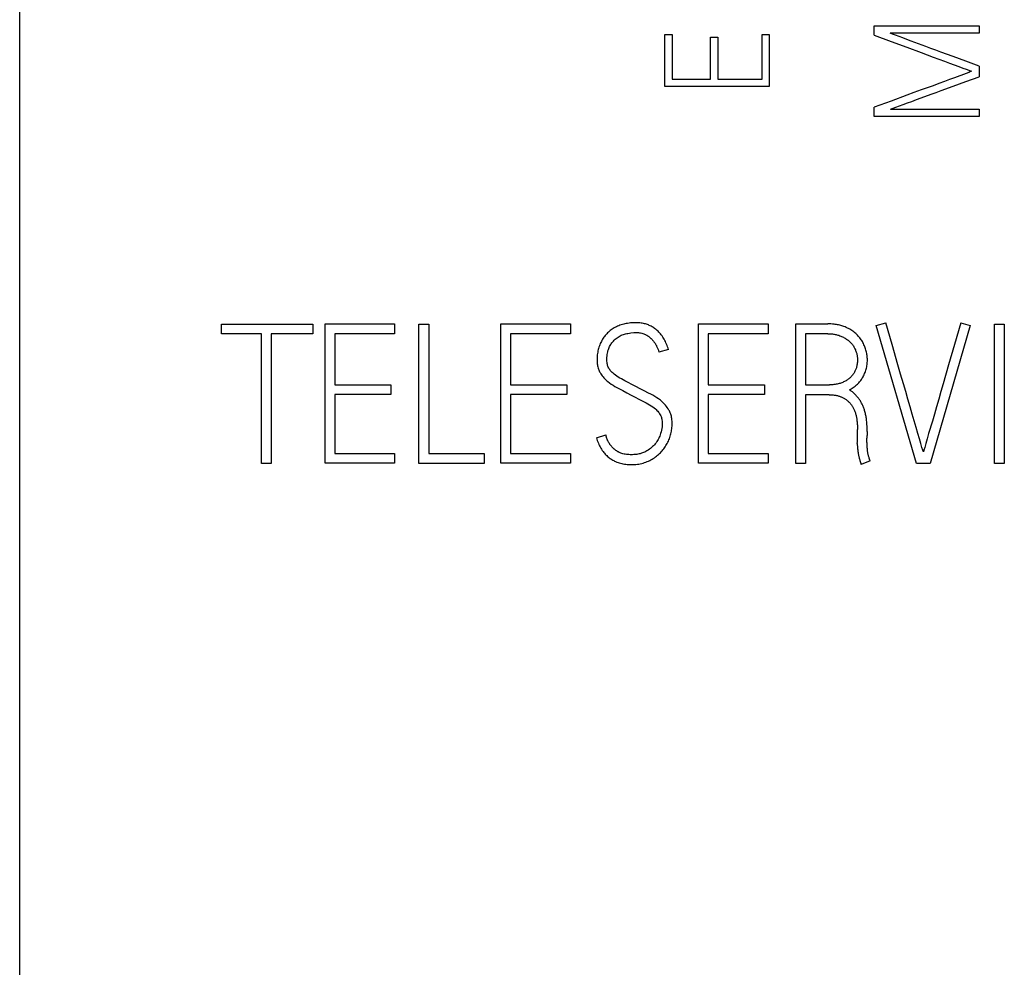
# Model space of a CAD drawing. Extents: x 0 to 594, y 0 to 420.
# Drawn here: x 153 to 167, y 206 to 219 of the extents above; entities that cross this region are included whole.
import ezdxf

# ---------------------------------------------------------------- set-up
doc = ezdxf.new("R2010")
doc.units = 0
doc.header["$LTSCALE"] = 32.67
doc.header["$MEASUREMENT"] = 0
doc.layers.add('20000_FRONT_O', color=7, linetype='CONTINUOUS')

msp = doc.modelspace()

# ---------------------------------------------------------------- linework, layer by layer
at = {"layer": '20000_FRONT_O', "color": 7, "linetype": 'Continuous'}
for p, q in [((153.34386, 163.46519), (153.34386, 262.66519)), ((165.58386, 219.20024), (165.58386, 219.33547)), ((165.58386, 219.33547), (167.08386, 219.33547)), ((167.08386, 219.33547), (167.08386, 219.22936)), ((162.58386, 218.46519), (162.58386, 219.21207)), ((162.58386, 219.21207), (162.68996, 219.21207)), ((162.68996, 219.21207), (162.68996, 218.56921)), ((163.2392, 218.56921), (163.2392, 219.17254)), ((163.2392, 219.17254), (163.34322, 219.17254)), ((163.34322, 219.17254), (163.34322, 218.56921)), ((163.97568, 218.56921), (163.97568, 219.21207)), ((163.97568, 219.21207), (164.0797, 219.21207)), ((164.0797, 219.21207), (164.0797, 218.46519)), ((167.08386, 219.22936), (165.81271, 219.22936)), ((167.08386, 218.7571), (167.08386, 218.60523)), ((164.0797, 218.46519), (162.58386, 218.46519)), ((162.68996, 218.56921), (163.2392, 218.56921)), ((163.34322, 218.56921), (163.97568, 218.56921)), ((165.58386, 218.03519), (165.58386, 218.16834)), ((167.08386, 218.03519), (165.58386, 218.03519)), ((165.81687, 218.14129), (167.08386, 218.14129)), ((167.08386, 218.14129), (167.08386, 218.03519)), ((156.23386, 214.92094), (156.23386, 215.06241)), ((156.23386, 215.06241), (157.54038, 215.06241)), ((157.54038, 215.06241), (157.54038, 214.92094)), ((157.71791, 213.07074), (157.71791, 215.06519)), ((157.71791, 215.06519), (158.71375, 215.06519)), ((158.71375, 215.06519), (158.71375, 214.92372)), ((159.06049, 213.06519), (159.06049, 215.06241)), ((159.06049, 215.06241), (159.20196, 215.06241)), ((159.20196, 215.06241), (159.20196, 213.20666)), ((160.23663, 213.07074), (160.23663, 215.06519)), ((160.23663, 215.06519), (161.23247, 215.06519)), ((161.23247, 215.06519), (161.23247, 214.92372)), ((163.06604, 213.07074), (163.06604, 215.06519)), ((163.06604, 215.06519), (164.06187, 215.06519)), ((164.06187, 215.06519), (164.06187, 214.92372)), ((164.45855, 213.06519), (164.45855, 215.06519)), ((164.45855, 215.06519), (164.91902, 215.06519)), ((165.6125, 215.04022), (165.74842, 215.07906)), ((166.82193, 215.07906), (166.95785, 215.04022)), ((167.30737, 213.06519), (167.30737, 215.05964)), ((167.30737, 215.05964), (167.44606, 215.05964)), ((167.44606, 215.05964), (167.44606, 213.06519)), ((156.80529, 214.92094), (156.23386, 214.92094)), ((156.80529, 213.06519), (156.80529, 214.92094)), ((156.94676, 214.92094), (156.94676, 213.06519)), ((157.54038, 214.92094), (156.94676, 214.92094)), ((157.8566, 214.92372), (157.8566, 214.1914)), ((158.71375, 214.92372), (157.8566, 214.92372)), ((160.37533, 214.92372), (160.37533, 214.1914)), ((161.23247, 214.92372), (160.37533, 214.92372)), ((163.20473, 214.92372), (163.20473, 214.1914)), ((164.06187, 214.92372), (163.20473, 214.92372)), ((164.60002, 214.92372), (164.60002, 214.1914)), ((164.91902, 214.92372), (164.60002, 214.92372)), ((166.18948, 213.06519), (165.6125, 215.04022)), ((166.95785, 215.04022), (166.38365, 213.06519)), ((162.63608, 214.69903), (162.50016, 214.6602)), ((157.8566, 214.1914), (158.66104, 214.1914)), ((158.66104, 214.1914), (158.66104, 214.05271)), ((160.37533, 214.1914), (161.17977, 214.1914)), ((161.17977, 214.1914), (161.17977, 214.05271)), ((163.20473, 214.1914), (164.00917, 214.1914)), ((164.00917, 214.1914), (164.00917, 214.05271)), ((164.60002, 214.1914), (164.94121, 214.1914)), ((157.8566, 214.05271), (157.8566, 213.20943)), ((158.66104, 214.05271), (157.8566, 214.05271)), ((160.37533, 214.05271), (160.37533, 213.20943)), ((161.17977, 214.05271), (160.37533, 214.05271)), ((163.20473, 214.05271), (163.20473, 213.20943)), ((164.00917, 214.05271), (163.20473, 214.05271)), ((164.60002, 214.04993), (164.60002, 213.06519)), ((164.93566, 214.04993), (164.60002, 214.04993)), ((165.34343, 213.37587), (165.34343, 213.55063)), ((165.48212, 213.52289), (165.48212, 213.46741)), ((161.60418, 213.43412), (161.7401, 213.47296)), ((165.34065, 213.3509), (165.34343, 213.37587)), ((157.8566, 213.20943), (158.71375, 213.20943)), ((158.71375, 213.20943), (158.71375, 213.07074)), ((159.20196, 213.20666), (159.9953, 213.20666)), ((159.9953, 213.20666), (159.9953, 213.06519)), ((160.37533, 213.20943), (161.23247, 213.20943)), ((161.23247, 213.20943), (161.23247, 213.07074)), ((163.20473, 213.20943), (164.06187, 213.20943)), ((164.06187, 213.20943), (164.06187, 213.07074)), ((165.52651, 213.10125), (165.39613, 213.05132)), ((156.94676, 213.06519), (156.80529, 213.06519)), ((158.71375, 213.07074), (157.71791, 213.07074)), ((159.9953, 213.06519), (159.06049, 213.06519)), ((161.23247, 213.07074), (160.23663, 213.07074)), ((164.06187, 213.07074), (163.06604, 213.07074)), ((164.60002, 213.06519), (164.45855, 213.06519)), ((166.38365, 213.06519), (166.18948, 213.06519)), ((167.44606, 213.06519), (167.30737, 213.06519))]:
    msp.add_line(p, q, dxfattribs=at)
for points in [[(165.58386, 219.20024), (165.82496, 219.11147), (166.04895, 219.02825), (166.25584, 218.95058), (166.42551, 218.88771)], [(165.88853, 219.20116), (165.84692, 219.21677), (165.81271, 219.22936)], [(166.32138, 219.039), (166.11437, 219.11598), (166.05126, 219.13956), (165.99232, 219.16175), (165.88853, 219.20116)], [(167.08386, 218.7571), (166.89292, 218.82761), (166.71123, 218.89487), (166.53878, 218.95891), (166.46654, 218.98537), (166.39408, 219.01207), (166.32138, 219.039)], [(166.42551, 218.88771), (166.58848, 218.82738), (166.66303, 218.79964), (166.79514, 218.75028)], [(166.79514, 218.75028), (166.85062, 218.72983), (166.8987, 218.71237), (166.93707, 218.69862), (166.96342, 218.68926), (166.97776, 218.68429)], [(166.8987, 218.65308), (166.73226, 218.59067), (166.66303, 218.56478), (166.58848, 218.53704), (166.50862, 218.50745), (166.42551, 218.47694), (166.34126, 218.44642), (166.25584, 218.41591), (166.1523, 218.37793), (166.04895, 218.3394), (165.82496, 218.25687), (165.58386, 218.16834)], [(166.40009, 218.35488), (166.47186, 218.38124), (166.54294, 218.40759), (166.71493, 218.47023), (166.89523, 218.53611), (167.08386, 218.60523)], [(166.97776, 218.68429), (166.96342, 218.67805), (166.93707, 218.66764), (166.8987, 218.65308)], [(165.81687, 218.14129), (165.85224, 218.15377), (165.89454, 218.16903), (165.94377, 218.18706), (165.99856, 218.20729), (166.05751, 218.22913), (166.12061, 218.2526), (166.18707, 218.27721), (166.25607, 218.30253), (166.40009, 218.35488)], [(162.63608, 214.69903), (162.63002, 214.71824), (162.62346, 214.73734), (162.61638, 214.75628), (162.60875, 214.77503), (162.60058, 214.79357), (162.59185, 214.81184), (162.58333, 214.82833), (162.57433, 214.84455), (162.56481, 214.86047), (162.55478, 214.87606), (162.54423, 214.8913), (162.53313, 214.90615), (162.52211, 214.91986), (162.5106, 214.93317), (162.49862, 214.94607), (162.48618, 214.95852), (162.47328, 214.97049), (162.45993, 214.98197), (162.44854, 214.99109), (162.43685, 214.99984), (162.42488, 215.0082), (162.41264, 215.01615), (162.40014, 215.02369), (162.38739, 215.03079), (162.3744, 215.03745), (162.36127, 215.04361), (162.34792, 215.04931), (162.33438, 215.05454), (162.32068, 215.0593), (162.30681, 215.06359), (162.29282, 215.0674), (162.2787, 215.07074), (162.26127, 215.07417), (162.24372, 215.07691), (162.22607, 215.07901), (162.20836, 215.0805), (162.1906, 215.08143), (162.17283, 215.08183), (162.15217, 215.0817), (162.13154, 215.08094), (162.11094, 215.07959), (162.09038, 215.07767), (162.07096, 215.07535), (162.0516, 215.07252), (162.03233, 215.06914), (162.01318, 215.06519), (161.99495, 215.06084), (161.97687, 215.05592), (161.95895, 215.05044), (161.94121, 215.04438), (161.92441, 215.03804), (161.90783, 215.03116), (161.89148, 215.02372), (161.87541, 215.01572), (161.86025, 215.0075), (161.84539, 214.99876), (161.83086, 214.98948), (161.81669, 214.97966), (161.80318, 214.96953), (161.79007, 214.95889), (161.77735, 214.94778), (161.76506, 214.9362), (161.75325, 214.92422), (161.74189, 214.91181), (161.73097, 214.899), (161.72053, 214.88581), (161.71043, 214.87209), (161.70083, 214.85802), (161.69171, 214.84363), (161.68308, 214.82894), (161.6747, 214.8135), (161.66684, 214.79778), (161.65952, 214.78181), (161.65272, 214.7656), (161.64626, 214.74864), (161.64038, 214.73146), (161.63508, 214.7141), (161.63038, 214.69656), (161.62613, 214.67825), (161.6225, 214.6598), (161.61945, 214.64124), (161.61697, 214.62259), (161.61494, 214.60293), (161.61351, 214.58321), (161.61269, 214.56346), (161.6125, 214.54369), (161.61284, 214.52699), (161.6137, 214.51032), (161.61516, 214.49368), (161.61728, 214.47712), (161.61984, 214.46209), (161.62306, 214.44718), (161.62697, 214.43245), (161.63161, 214.41794)], [(165.22692, 214.11928), (165.24097, 214.12682), (165.25483, 214.13478), (165.26847, 214.14315), (165.28187, 214.15193), (165.295, 214.16113), (165.30783, 214.17075), (165.31956, 214.18015), (165.33098, 214.18992), (165.34205, 214.20006), (165.35277, 214.21057), (165.3631, 214.22145), (165.37302, 214.2327), (165.38228, 214.24403), (165.39113, 214.25569), (165.39957, 214.26765), (165.40761, 214.2799), (165.41525, 214.2924), (165.42249, 214.30513), (165.43049, 214.32036), (165.43795, 214.33586), (165.44488, 214.3516), (165.45128, 214.36756), (165.45716, 214.38373), (165.46236, 214.39953), (165.46705, 214.4155), (165.47124, 214.4316), (165.47488, 214.44783), (165.47796, 214.46417), (165.48046, 214.48051), (165.4824, 214.49694), (165.48378, 214.51342), (165.48461, 214.52993), (165.4849, 214.54646), (165.48466, 214.56257), (165.48391, 214.57866), (165.48265, 214.59472), (165.48089, 214.61073), (165.47862, 214.62669), (165.47586, 214.64258), (165.47261, 214.65838), (165.46887, 214.67407), (165.46459, 214.68989), (165.45982, 214.70558), (165.45456, 214.72111), (165.44884, 214.73648), (165.44259, 214.75176), (165.43587, 214.76683), (165.42865, 214.78168), (165.42094, 214.79627), (165.41275, 214.81058), (165.40407, 214.8246), (165.39493, 214.83833), (165.38535, 214.85175), (165.37516, 214.86508), (165.36455, 214.87806), (165.3535, 214.89067), (165.34204, 214.90291), (165.32987, 214.91504), (165.31728, 214.92672), (165.30428, 214.93794), (165.29088, 214.94868), (165.27661, 214.95928), (165.26197, 214.96935), (165.24699, 214.97891), (165.2317, 214.98798), (165.21531, 214.99701), (165.19864, 215.0055), (165.1817, 215.01343), (165.16451, 215.02081), (165.14985, 215.02657), (165.13503, 215.03192), (165.12007, 215.03686), (165.10498, 215.04138), (165.08977, 215.04546), (165.07358, 215.04931), (165.05729, 215.0527), (165.04091, 215.05564), (165.02445, 215.05815), (165.00794, 215.06026), (164.98577, 215.06246), (164.96354, 215.064), (164.94128, 215.0649), (164.91902, 215.06519)], [(166.18393, 213.57975), (166.12845, 213.77208), (166.09794, 213.87795), (166.06619, 213.98736), (166.03383, 214.0974), (166.00085, 214.20805), (165.9613, 214.34328), (165.92225, 214.47866), (165.83811, 214.769), (165.74842, 215.07906)], [(166.82193, 215.07906), (166.73101, 214.769), (166.64686, 214.47866), (166.5695, 214.20805), (166.53807, 214.0974), (166.50663, 213.98736), (166.47519, 213.87795), (166.44452, 213.77208), (166.4154, 213.67268), (166.36254, 213.49453)], [(162.66782, 213.77316), (162.6623, 213.78801), (162.65607, 213.80258), (162.64916, 213.81685), (162.64163, 213.83079), (162.63095, 213.8484), (162.61941, 213.86544), (162.60711, 213.88196), (162.59418, 213.89793), (162.58063, 213.91336), (162.56642, 213.92819), (162.55136, 213.94257), (162.53571, 213.95632), (162.51957, 213.96949), (162.49398, 213.98873), (162.46764, 214.00694), (162.43996, 214.02476), (162.4117, 214.04161), (162.38193, 214.05794), (162.35175, 214.07351), (162.28995, 214.10449), (162.22846, 214.13639), (162.16728, 214.16921), (162.11273, 214.19803), (162.06003, 214.22531), (162.00917, 214.25104), (161.96124, 214.27632), (161.93912, 214.28898), (161.91732, 214.30221), (161.89715, 214.31513), (161.87741, 214.32871), (161.85938, 214.34226), (161.84212, 214.35676), (161.83168, 214.3665), (161.82166, 214.37668), (161.81207, 214.38727), (161.80326, 214.39786), (161.79495, 214.40884), (161.78726, 214.42025), (161.78031, 214.43202), (161.77412, 214.4442), (161.76876, 214.45677), (161.76413, 214.47022), (161.76044, 214.48397), (161.75767, 214.49792), (161.75565, 214.5131), (161.75448, 214.52837), (161.75397, 214.54369), (161.75406, 214.56444), (161.75499, 214.58516), (161.75672, 214.60584), (161.75921, 214.62645), (161.76201, 214.64438), (161.76549, 214.66219), (161.76976, 214.67981), (161.77493, 214.69718), (161.78034, 214.71234), (161.78653, 214.7272), (161.79347, 214.74174), (161.80113, 214.7559), (161.80876, 214.76854), (161.81694, 214.78084), (161.82561, 214.7928), (161.83472, 214.80444), (161.84667, 214.8185), (161.85929, 214.83194), (161.87263, 214.84466), (161.8861, 214.85607), (161.90021, 214.8667), (161.91486, 214.87656), (161.92948, 214.88537), (161.94449, 214.89347), (161.95986, 214.90091), (161.975, 214.90747), (161.99041, 214.91335), (162.00609, 214.91848), (162.02175, 214.92274), (162.03759, 214.9263), (162.05355, 214.92927), (162.07616, 214.93267), (162.09886, 214.93543), (162.13862, 214.93913), (162.17283, 214.94036), (162.18936, 214.94002), (162.20586, 214.93896), (162.2223, 214.93713), (162.23742, 214.93469), (162.25239, 214.93148), (162.26715, 214.92742), (162.28084, 214.92276), (162.29426, 214.91735), (162.30737, 214.91124)], [(164.91902, 214.92372), (164.93588, 214.9235), (164.95274, 214.92283), (164.96957, 214.92168), (164.98636, 214.92002), (164.99877, 214.91845), (165.01114, 214.91657), (165.02345, 214.91437), (165.03569, 214.91183), (165.04785, 214.90892), (165.06199, 214.90504), (165.07599, 214.90066), (165.08983, 214.89579), (165.10348, 214.89043), (165.11624, 214.88493), (165.12882, 214.87903), (165.14121, 214.87274), (165.15341, 214.86608), (165.16483, 214.85942), (165.17605, 214.85243), (165.18705, 214.8451), (165.1978, 214.83742), (165.20791, 214.82967), (165.21777, 214.82158), (165.22735, 214.81317), (165.23663, 214.80444), (165.24535, 214.79566), (165.25376, 214.7866), (165.26185, 214.77724), (165.26961, 214.76761), (165.27686, 214.75792), (165.28375, 214.74798), (165.29028, 214.7378), (165.29643, 214.72739), (165.30216, 214.71677), (165.30751, 214.70594), (165.31248, 214.69494), (165.31708, 214.68377), (165.32127, 214.67258), (165.3251, 214.66127), (165.32858, 214.64984), (165.33172, 214.63831), (165.33444, 214.62698), (165.33681, 214.61556), (165.33884, 214.60408), (165.3405, 214.59254), (165.34178, 214.58106), (165.34269, 214.56955), (165.34324, 214.55801), (165.34343, 214.54646), (165.34314, 214.53174), (165.34227, 214.51704), (165.34081, 214.50239), (165.33876, 214.48781), (165.33613, 214.47331), (165.33295, 214.45893), (165.33016, 214.44808), (165.32705, 214.43731), (165.32362, 214.42665), (165.31985, 214.41609), (165.31572, 214.4056), (165.31125, 214.39526), (165.30641, 214.38509), (165.3012, 214.3751), (165.29561, 214.36529), (165.28965, 214.3557), (165.28334, 214.34633), (165.2767, 214.33719), (165.26958, 214.32808), (165.26214, 214.31923), (165.25439, 214.31066), (165.24634, 214.30236), (165.23772, 214.29409), (165.2288, 214.28614), (165.2196, 214.27851), (165.21013, 214.27123), (165.19996, 214.26399), (165.18955, 214.25712), (165.1789, 214.2506), (165.16805, 214.24442), (165.15635, 214.23822), (165.14445, 214.2324), (165.13237, 214.22696), (165.12013, 214.22192), (165.10691, 214.21698), (165.09353, 214.21251), (165.08, 214.2085), (165.06634, 214.20496), (165.05157, 214.20168), (165.03669, 214.19892), (165.02173, 214.19663), (165.0067, 214.19479), (164.99037, 214.19327), (164.974, 214.19222), (164.95761, 214.1916), (164.94121, 214.1914)], [(162.30737, 214.91124), (162.31354, 214.90807), (162.31963, 214.90477), (162.32565, 214.90133), (162.3316, 214.89776), (162.33747, 214.89407), (162.34327, 214.89028), (162.34878, 214.88653), (162.35422, 214.88268), (162.35959, 214.87873), (162.36487, 214.87468), (162.37007, 214.87051), (162.37517, 214.86624), (162.38005, 214.86196), (162.38484, 214.85758), (162.38953, 214.8531), (162.39413, 214.84853), (162.39865, 214.84386), (162.40307, 214.83911), (162.40814, 214.83345), (162.41309, 214.82769), (162.41792, 214.82182), (162.42265, 214.81587), (162.42726, 214.80983), (162.43165, 214.80389), (162.43593, 214.79786), (162.4401, 214.79176), (162.44415, 214.78558), (162.44807, 214.77932), (162.45178, 214.7731), (162.45537, 214.76681), (162.45885, 214.76046), (162.46222, 214.75404), (162.46548, 214.74757), (162.47046, 214.73724), (162.47523, 214.72681), (162.47981, 214.71629), (162.48384, 214.70665), (162.4877, 214.69694), (162.49137, 214.68716), (162.49451, 214.67825), (162.49744, 214.66926), (162.50016, 214.6602)], [(161.63161, 214.41794), (161.63665, 214.40459), (161.64233, 214.39149), (161.64863, 214.37867), (161.65549, 214.36616), (161.66528, 214.35025), (161.67585, 214.33486), (161.68709, 214.31993), (161.69902, 214.30526), (161.7115, 214.29107), (161.72453, 214.27739), (161.73848, 214.26392), (161.75294, 214.25099), (161.76784, 214.23856), (161.79161, 214.22021), (161.81607, 214.20281), (161.84191, 214.1857), (161.86832, 214.16952), (161.89624, 214.15376), (161.92457, 214.1387), (161.98297, 214.10849), (162.04169, 214.07705), (162.10071, 214.04438), (162.15742, 214.01403), (162.2129, 213.98582), (162.26715, 213.95978), (162.31877, 213.93404), (162.34279, 213.92078), (162.36639, 213.90677), (162.38846, 213.89275), (162.41, 213.87795), (162.42984, 213.86298), (162.44884, 213.84697), (162.46038, 213.83618), (162.47148, 213.82492), (162.48212, 213.81322), (162.49197, 213.8015), (162.50125, 213.78934), (162.50986, 213.7767), (162.51772, 213.76346), (162.52469, 213.74973), (162.53067, 213.73555), (162.53471, 213.72392), (162.5381, 213.71207), (162.5409, 213.70006), (162.54315, 213.68793), (162.54554, 213.66999), (162.5469, 213.65194), (162.54731, 213.63384), (162.54662, 213.61177), (162.54469, 213.58977), (162.54133, 213.5661), (162.53683, 213.54261), (162.53086, 213.51734), (162.52373, 213.49237), (162.51807, 213.47528), (162.51177, 213.45841), (162.50478, 213.44183), (162.49699, 213.42544), (162.4885, 213.40941), (162.47935, 213.39374), (162.46935, 213.3781), (162.45872, 213.36288), (162.44745, 213.34813), (162.43522, 213.33351), (162.42232, 213.31946), (162.40877, 213.30606), (162.39409, 213.29289), (162.3788, 213.28042), (162.363, 213.26861), (162.34588, 213.25687), (162.32826, 213.2459), (162.31014, 213.23579), (162.29543, 213.22845), (162.28042, 213.22174), (162.26512, 213.2157), (162.24958, 213.21036), (162.23262, 213.20542), (162.21545, 213.20127), (162.19812, 213.19785), (162.18069, 213.1951), (162.1615, 213.1928), (162.14224, 213.1912), (162.12291, 213.19028), (162.10348, 213.19002), (162.08631, 213.1903), (162.06912, 213.19111), (162.05194, 213.19248), (162.03482, 213.19446), (162.01782, 213.19709), (162.00098, 213.20041), (161.98434, 213.20446), (161.96795, 213.20929), (161.95187, 213.21494), (161.93612, 213.22145)], [(165.48212, 213.52289), (165.48201, 213.54256), (165.48167, 213.56224), (165.48108, 213.58191), (165.48023, 213.60158), (165.47911, 213.62123), (165.4777, 213.64087), (165.47598, 213.66048), (165.47396, 213.68008), (165.47221, 213.69483), (165.47026, 213.70957), (165.46809, 213.72427), (165.46568, 213.73893), (165.46301, 213.75355), (165.46007, 213.76811), (165.45684, 213.7826), (165.45331, 213.79703), (165.44945, 213.81137), (165.44593, 213.82345), (165.44215, 213.83545), (165.43813, 213.84737), (165.43385, 213.85921), (165.42932, 213.87095), (165.42454, 213.88258), (165.41949, 213.89411), (165.41419, 213.90551), (165.40862, 213.91678), (165.40285, 213.9278), (165.39683, 213.93867), (165.39056, 213.94941), (165.38405, 213.96001), (165.37731, 213.97046), (165.37034, 213.98077), (165.36315, 213.99092), (165.35576, 214.00093), (165.34782, 214.01119), (165.33965, 214.02128), (165.33125, 214.03117), (165.32261, 214.04084), (165.31373, 214.05029), (165.30459, 214.05949), (165.29519, 214.06842), (165.28728, 214.07556), (165.27919, 214.0825), (165.27092, 214.08923), (165.26247, 214.09573), (165.25385, 214.102), (165.24505, 214.10802), (165.23607, 214.11379), (165.22692, 214.11928)], [(164.93566, 214.04993), (164.94772, 214.04982), (164.95978, 214.04946), (164.97184, 214.04885), (164.98389, 214.04797), (164.99592, 214.04682), (165.00791, 214.04539), (165.01987, 214.04365), (165.03178, 214.0416), (165.04362, 214.03923), (165.0554, 214.03652), (165.06495, 214.03406), (165.07444, 214.03137), (165.08386, 214.02844), (165.0932, 214.02527), (165.10246, 214.02187), (165.11162, 214.01822), (165.12068, 214.01433), (165.12963, 214.0102), (165.13846, 214.00582), (165.14716, 214.00119), (165.15573, 213.9963), (165.16392, 213.99131), (165.17196, 213.98609), (165.17985, 213.98064), (165.18759, 213.97496), (165.19516, 213.96905), (165.20255, 213.96294), (165.20976, 213.95661), (165.21678, 213.95007), (165.22361, 213.94333), (165.23023, 213.9364), (165.23663, 213.92927), (165.24326, 213.92142), (165.24963, 213.91337), (165.25575, 213.90512), (165.26163, 213.89669), (165.26726, 213.88809), (165.27264, 213.87934), (165.27778, 213.87043), (165.28269, 213.86139), (165.28735, 213.85222), (165.29177, 213.84295), (165.29596, 213.83357), (165.30055, 213.82253), (165.30483, 213.81137), (165.30882, 213.80012), (165.31252, 213.78876), (165.31596, 213.77732), (165.31914, 213.7658), (165.32207, 213.75422), (165.32476, 213.74257), (165.32724, 213.73087), (165.3295, 213.71913), (165.33156, 213.70735), (165.334, 213.69179), (165.33612, 213.67619), (165.33794, 213.66055), (165.33947, 213.64489), (165.34074, 213.62921), (165.34174, 213.61351), (165.3425, 213.59779), (165.34302, 213.58207), (165.34333, 213.56635), (165.34343, 213.55063)], [(161.60418, 213.43412), (161.61022, 213.41439), (161.61683, 213.39479), (161.62401, 213.37534), (161.63179, 213.3561), (161.64017, 213.3371), (161.64918, 213.31839), (161.65796, 213.30157), (161.66728, 213.28505), (161.67716, 213.26888), (161.6876, 213.25307), (161.69861, 213.23766), (161.7102, 213.22269), (161.7201, 213.21081), (161.73038, 213.19927), (161.74103, 213.18806), (161.75206, 213.17722), (161.76345, 213.16675), (161.77518, 213.15668), (161.78726, 213.14702), (161.79954, 213.13788), (161.81212, 213.12916), (161.825, 213.12089), (161.83816, 213.11305), (161.85157, 213.10567), (161.86522, 213.09876), (161.8791, 213.09231), (161.8961, 213.08518), (161.91337, 213.07872), (161.93088, 213.07294), (161.94859, 213.06782), (161.96648, 213.06334), (161.98451, 213.05949), (162.00415, 213.05602), (162.0239, 213.05325), (162.04373, 213.05114), (162.06362, 213.04968), (162.08354, 213.04882), (162.10348, 213.04855), (162.12547, 213.04889), (162.14743, 213.04994), (162.16934, 213.05171), (162.19117, 213.05425), (162.21185, 213.05739), (162.23241, 213.06127), (162.25281, 213.06592), (162.273, 213.07135), (162.29238, 213.0774), (162.31152, 213.08419), (162.33039, 213.09169), (162.34898, 213.09986), (162.36673, 213.10841), (162.38418, 213.11754), (162.40133, 213.12723), (162.41817, 213.13746), (162.43407, 213.14782), (162.44964, 213.15866), (162.46485, 213.17), (162.47966, 213.18185), (162.49375, 213.19394), (162.50741, 213.20652), (162.52065, 213.21955), (162.53344, 213.23301), (162.54565, 213.24674), (162.5574, 213.26086), (162.56869, 213.27534), (162.57952, 213.29018), (162.58985, 213.30533), (162.59969, 213.32079), (162.60905, 213.33655), (162.61789, 213.3526), (162.62634, 213.36915), (162.63426, 213.38595), (162.64167, 213.403), (162.64856, 213.42025), (162.65493, 213.43764), (162.66078, 213.45521), (162.66611, 213.47295), (162.67091, 213.49083), (162.67507, 213.50847), (162.6787, 213.52623), (162.68178, 213.54408), (162.68431, 213.56203), (162.68627, 213.57992), (162.68767, 213.59786), (162.6885, 213.61584), (162.68878, 213.63384), (162.68847, 213.65232), (162.68753, 213.67077), (162.6859, 213.68918), (162.68354, 213.70751), (162.68071, 213.72417), (162.67718, 213.7407), (162.6729, 213.75705), (162.66782, 213.77316)], [(166.28656, 213.23162), (166.27886, 213.25597), (166.26684, 213.29573), (166.2505, 213.3509), (166.23078, 213.41825), (166.20858, 213.49453), (166.18393, 213.57975)], [(161.93612, 213.22145), (161.93006, 213.22425), (161.92405, 213.22718), (161.91811, 213.23024), (161.91224, 213.23344), (161.90643, 213.23677), (161.90069, 213.24022), (161.89501, 213.24379), (161.88941, 213.24749), (161.88389, 213.2513), (161.87843, 213.25523), (161.87305, 213.25928), (161.86775, 213.26343), (161.86253, 213.2677), (161.85739, 213.27207), (161.85233, 213.27654), (161.84736, 213.28112), (161.84246, 213.28579), (161.83766, 213.29056), (161.83294, 213.29543), (161.82832, 213.30038), (161.82378, 213.30542), (161.81934, 213.31055), (161.815, 213.31577), (161.81073, 213.32108), (161.80656, 213.32647), (161.8025, 213.33194), (161.79853, 213.33748), (161.79467, 213.34309), (161.79091, 213.34877), (161.78726, 213.35452), (161.78371, 213.36033), (161.78028, 213.3662), (161.77695, 213.37214), (161.77374, 213.37812), (161.77064, 213.38416), (161.76766, 213.39026), (161.76479, 213.3964), (161.76204, 213.40259), (161.75942, 213.40882), (161.75691, 213.41509), (161.75453, 213.4214), (161.75227, 213.42774), (161.75014, 213.43412), (161.74814, 213.44053), (161.74626, 213.44697), (161.74452, 213.45343), (161.74291, 213.45992), (161.74144, 213.46643), (161.7401, 213.47296)], [(165.47935, 213.37032), (165.47935, 213.42164), (165.47966, 213.4372), (165.48004, 213.44484), (165.48058, 213.45246), (165.48128, 213.45994), (165.48212, 213.46741)], [(165.52651, 213.10125), (165.52173, 213.1138), (165.51714, 213.12644), (165.51277, 213.13915), (165.50863, 213.15195), (165.50571, 213.16157), (165.50294, 213.17124), (165.50034, 213.18094), (165.49792, 213.1907), (165.49569, 213.20049), (165.49377, 213.20971), (165.49202, 213.21897), (165.49042, 213.22825), (165.48898, 213.23755), (165.48767, 213.24688), (165.48589, 213.26149), (165.48437, 213.27614), (165.48305, 213.2908), (165.48195, 213.30451), (165.48102, 213.31822), (165.48028, 213.33195), (165.47979, 213.34473), (165.47949, 213.35753), (165.47935, 213.37032)], [(166.36254, 213.49453), (166.34035, 213.41825), (166.32124, 213.3509), (166.30567, 213.29573), (166.29411, 213.25597), (166.28656, 213.23162)], [(165.34065, 213.3509), (165.34074, 213.33995), (165.34101, 213.32901), (165.34144, 213.31807), (165.34204, 213.30714), (165.34284, 213.29556), (165.34381, 213.28399), (165.34493, 213.27244), (165.3462, 213.2609), (165.3477, 213.2487), (165.34935, 213.23651), (165.35116, 213.22434), (165.35314, 213.21221), (165.35495, 213.20193), (165.35689, 213.19167), (165.35895, 213.18143), (165.36115, 213.17122), (165.36346, 213.16104), (165.36606, 213.15025), (165.36881, 213.13949), (165.37168, 213.12876), (165.37468, 213.11807), (165.37779, 213.10741), (165.38211, 213.0933), (165.38662, 213.07925), (165.3913, 213.06525), (165.39613, 213.05132)]]:
    msp.add_lwpolyline(points, dxfattribs=at)

doc.saveas('drawing.dxf')
